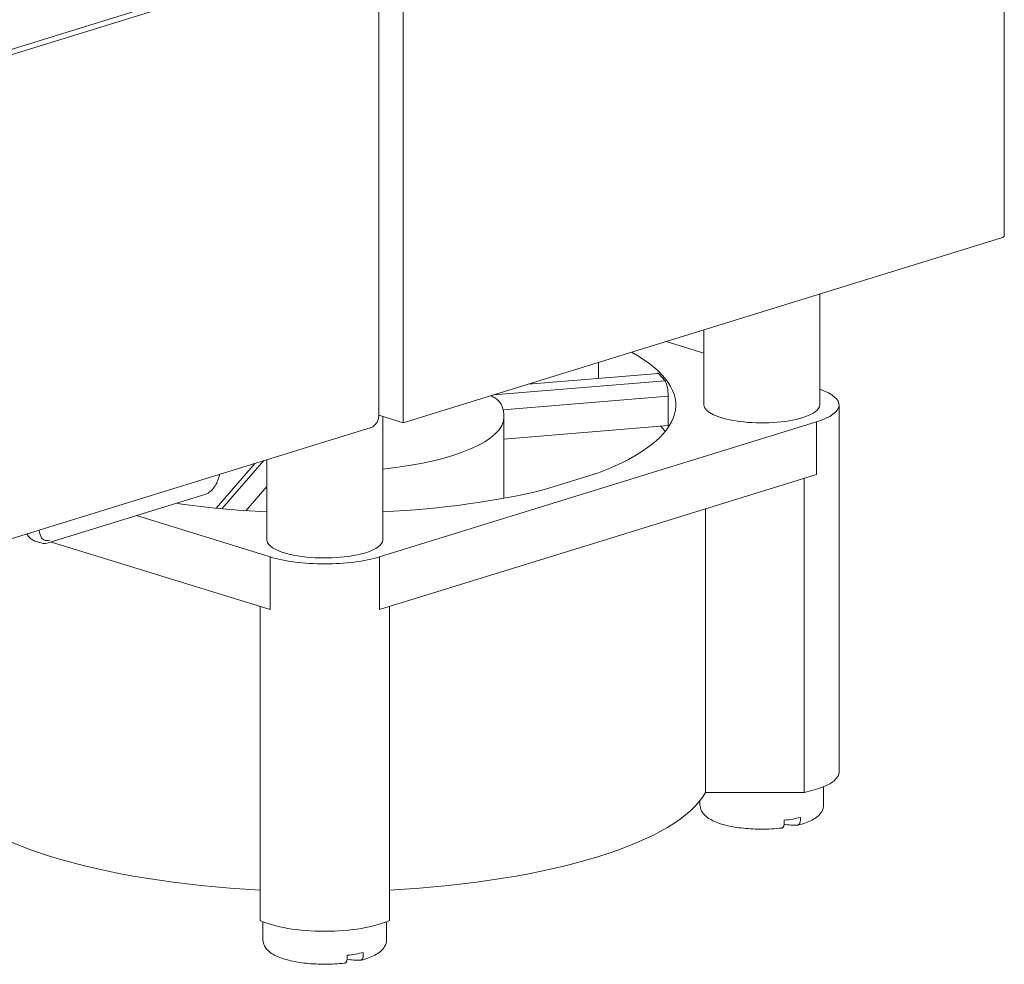
# Model space of a CAD drawing. Units: millimetres. Extents: x -556 to 0, y 0 to 403.
# Drawn here: x -430 to -379, y 134 to 183 of the extents above; entities that cross this region are included whole.
import ezdxf

# ---------------------------------------------------------------- set-up
doc = ezdxf.new("R2010")
doc.units = ezdxf.units.MM
doc.header["$LTSCALE"] = 3

# ---------------------------------------------------------------- blocks, each defined once
blk = doc.blocks.new('CGI1363-00')
at = {"linetype": 'Continuous', "lineweight": 0, "extrusion": (-0.707107, -0.218508, 0.672499)}
for p, q in [((-379.3294263, 172.15510994), (-379.3294263, 257.75019641)), ((-410.44714993, 162.475205), (-410.44714993, 248.07029147)), ((-413.791765, 187.05463564), (-434.96966695, 180.51030403)), ((-434.96966695, 180.22498708), (-413.791765, 186.76931868)), ((-411.7058, 162.97176485), (-411.7058, 183.99011386)), ((-410.44714993, 162.475205), (-379.47587291, 172.04585594)), ((-388.88559692, 169.13809131), (-388.88559692, 163.39839742)), ((-394.88559692, 167.28398934), (-394.88559692, 163.39839742)), ((-394.88559692, 166.0735125), (-396.84418959, 166.67875092)), ((-400.33342683, 165.60051732), (-400.33342683, 164.81074082)), ((-397.22708302, 165.03443474), (-403.9728245, 164.47588159)), ((-396.89579464, 164.65237075), (-397.22708302, 165.03443474)), ((-405.78301786, 163.91650108), (-396.89579464, 164.65237075)), ((-405.27640966, 163.14502502), (-396.73015046, 163.85266258)), ((-396.73015046, 163.85266258), (-396.73015046, 162.33097215)), ((-387.88559692, 144.3772671), (-387.88559692, 163.39839742)), ((-411.7103414, 162.86555263), (-410.44714993, 162.475205)), ((-411.51301392, 162.80457509), (-411.51301392, 156.40614103)), ((-405.23301392, 162.78972125), (-405.23301392, 158.56893953)), ((-441.00275792, 153.3088657), (-412.11766497, 162.2348503)), ((-411.6845868, 155.53210898), (-389.0571698, 162.52436537)), ((-405.23301392, 161.6269278), (-396.73015046, 162.33097215)), ((-389.0571698, 162.52436537), (-389.0571698, 159.79483317)), ((-418.10925302, 160.38334777), (-420.12701051, 158.0563344)), ((-417.67307105, 160.51813541), (-419.83258424, 158.02763985)), ((-417.51301392, 160.56759579), (-417.51301392, 156.40614103)), ((-419.94195495, 159.81701173), (-420.04568848, 159.50958306)), ((-400.33342683, 159.88447489), (-403.14172174, 159.01666404)), ((-400.3708783, 156.29870498), (-389.0571698, 159.79483317)), ((-389.69984762, 159.5962348), (-389.69984762, 143.34206017)), ((-418.59619918, 157.92526612), (-417.51301392, 159.17446806)), ((-420.71983614, 158.76507201), (-428.83624084, 156.25696502)), ((-424.26168265, 157.67058124), (-417.34144105, 155.53210898)), ((-394.7955724, 158.02156925), (-394.7955724, 143.34206017)), ((-429.99129216, 156.71159575), (-429.9024468, 156.68414103)), ((-429.5186169, 156.3548563), (-429.1870864, 156.25240774)), ((-428.67815853, 156.30581514), (-428.65514955, 156.29870498)), ((-428.65514955, 156.29870498), (-417.34144105, 152.80257678)), ((-411.6845868, 152.80257678), (-400.3708783, 156.29870498)), ((-417.34144105, 155.53210898), (-417.34144105, 152.80257678)), ((-411.6845868, 152.80257678), (-411.6845868, 155.53210898)), ((-417.86301392, 152.96375166), (-417.86301392, 136.70957703)), ((-411.16301392, 152.96375166), (-411.16301392, 136.70957703)), ((-389.69984762, 143.34206017), (-394.7955724, 143.34206017)), ((-388.68559692, 142.70002099), (-388.68559692, 143.63562631)), ((-395.08559692, 142.70002099), (-395.08559692, 142.90901458)), ((-390.71939152, 141.7791729), (-390.71939152, 141.89668632)), ((-389.88800714, 142.04501448), (-389.88800714, 141.92750106)), ((-417.71301392, 135.7077646), (-417.71301392, 136.64336992)), ((-411.31301392, 135.7077646), (-411.31301392, 136.64336992)), ((-413.34680852, 134.78691651), (-413.34680852, 134.90442993)), ((-412.51542413, 135.05275809), (-412.51542413, 134.93524467))]:
    blk.add_line(p, q, dxfattribs=at)
at = {"color": 31, "linetype": 'Continuous', "lineweight": 0, "extrusion": (-0.707107, -0.218508, 0.672499)}
blk.add_line((-429.25192028, 156.68734094), (-429.32127938, 156.91864109), dxfattribs=at)
at = {"linetype": 'Continuous', "lineweight": 0}
for centre, major_axis, ratio, start_param, end_param in [((-379.8294263, 172.15510994), (0.5, 0), 0.3090169944, 5.4977871438, 6.2831853072), ((-414.51301392, 163.39839742), (18.176, 0), 0.3090169944, 5.6072576595, 6.7906179679), ((-397.22708302, 164.42575857), (-0.05281182, 0.6378173), 0.2461515394, 5.9586938064, 6.2831853072), ((-396.89579464, 164.04369458), (-0.05281182, 0.6378173), 0.2461515394, 4.3878974796, 5.9586938064), ((-391.88559692, 163.39839742), (4, 0), 0.3090169944, 5.4977871438, 7.005919555), ((-391.88559692, 163.39839742), (3, 0), 0.3090169944, 3.1415926536, 5.4977871438), ((-391.88559692, 163.39839742), (3, 0), 0.3090169944, 5.4977871438, 6.2831853072), ((-412.41290678, 163.19027287), (0.29524181, -0.95542256), 0.672498512, 0, 1.1400655191), ((-414.51301392, 162.78972125), (9.28, 0), 0.3090169944, 5.0415781711, 6.2831853072), ((-414.51301392, 160.66886522), (18.176, 0), 0.3090169944, 0.24544079, 0.2944236182), ((-414.51301392, 163.39839742), (-18.176, 0), 0.3090169944, 1.7366078892, 2.2467239745), ((-414.51301392, 163.39839742), (-18.176, 0), 0.3090169944, 1.1342732892, 1.4049847644), ((-414.51301392, 156.40614103), (3, 0), 0.3090169944, 3.1415926536, 5.4977871438), ((-414.51301392, 156.40614103), (3, 0), 0.3090169944, 5.4977871438, 6.2831853072), ((-414.51301392, 156.40614103), (-4, 0), 0.3090169944, 0.7853981634, 2.3561944902), ((-391.88559692, 144.3772671), (4, 0), 0.3090169944, 5.290493345, 6.2831853072), ((-414.51301392, 144.3772671), (-20, 0), 0.3090169944, 0.168293294, 1.4025030328), ((-414.51301392, 144.3772671), (-20, 0), 0.3090169944, 1.7390896207, 2.9732993596), ((-391.88559692, 142.81753441), (3.2, 0), 0.3090169944, 5.0854194832, 5.3865560288), ((-391.46990473, 151.10882679), (1.68401223, -9.43894606), 0.4755282581, 6.080504289, 6.2295621938), ((-414.51301392, 137.38501071), (4, 0), 0.3090169944, 3.7196970182, 5.7050809426), ((-414.09732173, 144.1165704), (1.68401223, -9.43894606), 0.4755282581, 6.080504289, 6.2295621938), ((-414.51301392, 135.82527802), (3.2, 0), 0.3090169944, 5.0854194832, 5.3865560288)]:
    blk.add_ellipse(centre, major_axis=major_axis, ratio=ratio, start_param=start_param, end_param=end_param, dxfattribs=at)
at = {"color": 31, "linetype": 'Continuous', "lineweight": 0}
blk.add_ellipse((-428.71646871, 157.14098351), major_axis=(-0.29525726, -0.74501983), ratio=0.6496324024, start_param=5.5950226384, end_param=6.7643932373, dxfattribs=at)
at = {"linetype": 'Continuous', "lineweight": 0}
for points, knots in [([(-405.92690549, 163.87203775), (-405.8860464, 163.8594972), (-405.84551235, 163.84408489), (-405.73803862, 163.79468052), (-405.67202203, 163.75498724), (-405.54275929, 163.65324198), (-405.48017528, 163.58892167), (-405.39864719, 163.47094348), (-405.37257455, 163.42403785), (-405.35213349, 163.3747888)], [0.1768240375, 0.1768240375, 0.1768240375, 0.1768240375, 0.4042963086, 0.4042963086, 0.7916426197, 0.7916426197, 1.2203405779, 1.2203405779, 1.473341503, 1.473341503, 1.473341503, 1.473341503]), ([(-405.35213573, 163.37478792), (-405.33693053, 163.33815829), (-405.32300532, 163.30090628), (-405.29793992, 163.22527898), (-405.28680048, 163.18690361), (-405.26752029, 163.10922233), (-405.25938034, 163.0699167), (-405.24627668, 162.99063714), (-405.24131365, 162.95066387), (-405.23468207, 162.87036703), (-405.23301392, 162.83004441), (-405.23301392, 162.78972125)], [5.37020887842, 5.37020887842, 5.37020887842, 5.37020887842, 5.39572453149, 5.39572453149, 5.42124018457, 5.42124018457, 5.44675583764, 5.44675583764, 5.47227149071, 5.47227149071, 5.49778714378, 5.49778714378, 5.49778714378, 5.49778714378]), ([(-420.04568848, 159.50958306), (-420.08061658, 159.40606878), (-420.12839193, 159.3046717), (-420.24143057, 159.12351937), (-420.3077186, 159.04116249), (-420.45305343, 158.90284733), (-420.53408391, 158.84536966), (-420.65155856, 158.78908525), (-420.68551467, 158.77567793), (-420.71983614, 158.76507201)], [0, 0, 0, 0, 0.3282246265, 0.3282246265, 0.6505124899, 0.6505124899, 0.9761148973, 0.9761148973, 1.1045377474, 1.1045377474, 1.1045377474, 1.1045377474]), ([(-429.5186169, 156.3548563), (-429.59170379, 156.37744139), (-429.66116242, 156.41511214), (-429.78256423, 156.51331717), (-429.83589029, 156.57496529), (-429.89646586, 156.6721041), (-429.9123126, 156.70127727), (-429.92661765, 156.73158127)], [0, 0, 0, 0, 0.27811124648, 0.27811124648, 0.55804146698, 0.55804146698, 0.67003497801, 0.67003497801, 0.67003497801, 0.67003497801]), ([(-428.83624084, 156.25696502), (-428.91923804, 156.23131748), (-429.00637608, 156.22199567), (-429.12271166, 156.23573554), (-429.15540896, 156.24261887), (-429.1870864, 156.25240774)], [0, 0, 0, 0, 0.31055597432, 0.31055597432, 0.43387453874, 0.43387453874, 0.43387453874, 0.43387453874]), ([(-395.08559692, 142.70002099), (-395.08559692, 142.58700695), (-395.05515916, 142.47605685), (-394.94663071, 142.2641855), (-394.86190867, 142.17101066), (-394.60158061, 141.95405214), (-394.40012923, 141.85329984), (-393.91168486, 141.6742642), (-393.61895654, 141.6012036), (-393.00146024, 141.49664107), (-392.68131146, 141.46281108), (-392.0317241, 141.43032243), (-391.70285321, 141.43095419), (-391.20320144, 141.45792452), (-391.02674944, 141.47276405), (-390.85549914, 141.49262862)], [3.926990817, 3.926990817, 3.926990817, 3.926990817, 4.0839784028, 4.0839784028, 4.2820643901, 4.2820643901, 4.6274414548, 4.6274414548, 4.9965012909, 4.9965012909, 5.3373289529, 5.3373289529, 5.670719652, 5.670719652, 5.8568867254, 5.8568867254, 5.8568867254, 5.8568867254]), ([(-390.01205449, 141.64317389), (-389.87334744, 141.67831737), (-389.74270235, 141.71772175), (-389.49956089, 141.80562751), (-389.38706654, 141.85404055), (-389.18067994, 141.96278538), (-389.08660856, 142.02291583), (-388.91754404, 142.16444829), (-388.84152186, 142.24634003), (-388.72440799, 142.44889012), (-388.68559692, 142.57273911), (-388.68559692, 142.70002099)], [6.18454839261, 6.18454839261, 6.18454839261, 6.18454839261, 6.3613554082, 6.3613554082, 6.53816242379, 6.53816242379, 6.71496943939, 6.71496943939, 6.89177645498, 6.89177645498, 7.06858347058, 7.06858347058, 7.06858347058, 7.06858347058]), ([(-390.85549926, 141.49262934), (-390.85153647, 141.49308975), (-390.84768946, 141.49379492), (-390.83246745, 141.49755147), (-390.8203377, 141.50304935), (-390.79767685, 141.51948351), (-390.78714629, 141.53042162), (-390.76952654, 141.55426695), (-390.76080025, 141.5693361), (-390.7457417, 141.60381843), (-390.73941007, 141.62323277), (-390.72992191, 141.6614433), (-390.72587892, 141.68373844), (-390.72061358, 141.73091224), (-390.71939152, 141.75579115), (-390.71939152, 141.7791729)], [-0.58677952529, -0.58677952529, -0.58677952529, -0.58677952529, -0.55683015175, -0.55683015175, -0.46334238232, -0.46334238232, -0.3698546129, -0.3698546129, -0.27712117014, -0.27712117014, -0.18438772738, -0.18438772738, -0.09219386369, -0.09219386369, 0, 0, 0, 0]), ([(-389.88800714, 141.92750106), (-389.88800714, 141.90411931), (-389.88922919, 141.87924039), (-389.89449453, 141.8320666), (-389.89853753, 141.80977146), (-389.90802568, 141.77156093), (-389.91435731, 141.75214659), (-389.92941586, 141.71766426), (-389.93814215, 141.70259511), (-389.9557619, 141.67874978), (-389.96629247, 141.66781167), (-389.98895332, 141.65137751), (-390.00108306, 141.64587963), (-390.01777051, 141.64176144), (-390.02322913, 141.64089077), (-390.0288843, 141.64052746)], [0, 0, 0, 0, 0.09219386369, 0.09219386369, 0.18438772738, 0.18438772738, 0.27712117014, 0.27712117014, 0.3698546129, 0.3698546129, 0.46334238232, 0.46334238232, 0.55683015175, 0.55683015175, 0.59866293352, 0.59866293352, 0.59866293352, 0.59866293352]), ([(-417.71301392, 135.7077646), (-417.71301392, 135.59475056), (-417.68257616, 135.48380045), (-417.57404771, 135.27192911), (-417.48932567, 135.17875427), (-417.22899761, 134.96179574), (-417.02754622, 134.86104345), (-416.53910186, 134.68200781), (-416.24637354, 134.60894721), (-415.62887724, 134.50438468), (-415.30872846, 134.47055468), (-414.6591411, 134.43806604), (-414.33027021, 134.4386978), (-413.83061843, 134.46566812), (-413.65416644, 134.48050766), (-413.48291614, 134.50037223)], [3.926990817, 3.926990817, 3.926990817, 3.926990817, 4.0839784028, 4.0839784028, 4.2820643901, 4.2820643901, 4.6274414548, 4.6274414548, 4.9965012909, 4.9965012909, 5.3373289529, 5.3373289529, 5.670719652, 5.670719652, 5.8568867254, 5.8568867254, 5.8568867254, 5.8568867254]), ([(-412.63947149, 134.6509175), (-412.50076444, 134.68606098), (-412.37011935, 134.72546536), (-412.12697789, 134.81337112), (-412.01448354, 134.86178416), (-411.80809694, 134.97052899), (-411.71402556, 135.03065944), (-411.54496104, 135.1721919), (-411.46893886, 135.25408364), (-411.35182499, 135.45663373), (-411.31301392, 135.58048272), (-411.31301392, 135.7077646)], [6.18454839261, 6.18454839261, 6.18454839261, 6.18454839261, 6.3613554082, 6.3613554082, 6.53816242379, 6.53816242379, 6.71496943939, 6.71496943939, 6.89177645498, 6.89177645498, 7.06858347058, 7.06858347058, 7.06858347058, 7.06858347058]), ([(-413.48291626, 134.50037295), (-413.47895346, 134.50083335), (-413.47510646, 134.50153853), (-413.45988445, 134.50529508), (-413.4477547, 134.51079296), (-413.42509385, 134.52722712), (-413.41456328, 134.53816523), (-413.39694353, 134.56201056), (-413.38821725, 134.57707971), (-413.37315869, 134.61156204), (-413.36682707, 134.63097638), (-413.35733891, 134.66918691), (-413.35329592, 134.69148205), (-413.34803058, 134.73865584), (-413.34680852, 134.76353476), (-413.34680852, 134.78691651)], [-0.58677952529, -0.58677952529, -0.58677952529, -0.58677952529, -0.55683015175, -0.55683015175, -0.46334238232, -0.46334238232, -0.3698546129, -0.3698546129, -0.27712117014, -0.27712117014, -0.18438772738, -0.18438772738, -0.09219386369, -0.09219386369, 0, 0, 0, 0]), ([(-412.51542413, 134.93524467), (-412.51542413, 134.91186292), (-412.51664619, 134.886984), (-412.52191153, 134.83981021), (-412.52595452, 134.81751507), (-412.53544268, 134.77930454), (-412.54177431, 134.75989019), (-412.55683286, 134.72540786), (-412.56555915, 134.71033872), (-412.5831789, 134.68649338), (-412.59370946, 134.67555528), (-412.61637031, 134.65912112), (-412.62850006, 134.65362324), (-412.64518751, 134.64950504), (-412.65064613, 134.64863438), (-412.6563013, 134.64827107)], [0, 0, 0, 0, 0.09219386369, 0.09219386369, 0.18438772738, 0.18438772738, 0.27712117014, 0.27712117014, 0.3698546129, 0.3698546129, 0.46334238232, 0.46334238232, 0.55683015175, 0.55683015175, 0.59866293352, 0.59866293352, 0.59866293352, 0.59866293352])]:
    blk.add_open_spline(points, degree=3, knots=knots, dxfattribs=at)

msp = doc.modelspace()

# ---------------------------------------------------------------- block references
msp.add_blockref('CGI1363-00', (0, 0))

doc.saveas('drawing.dxf')
